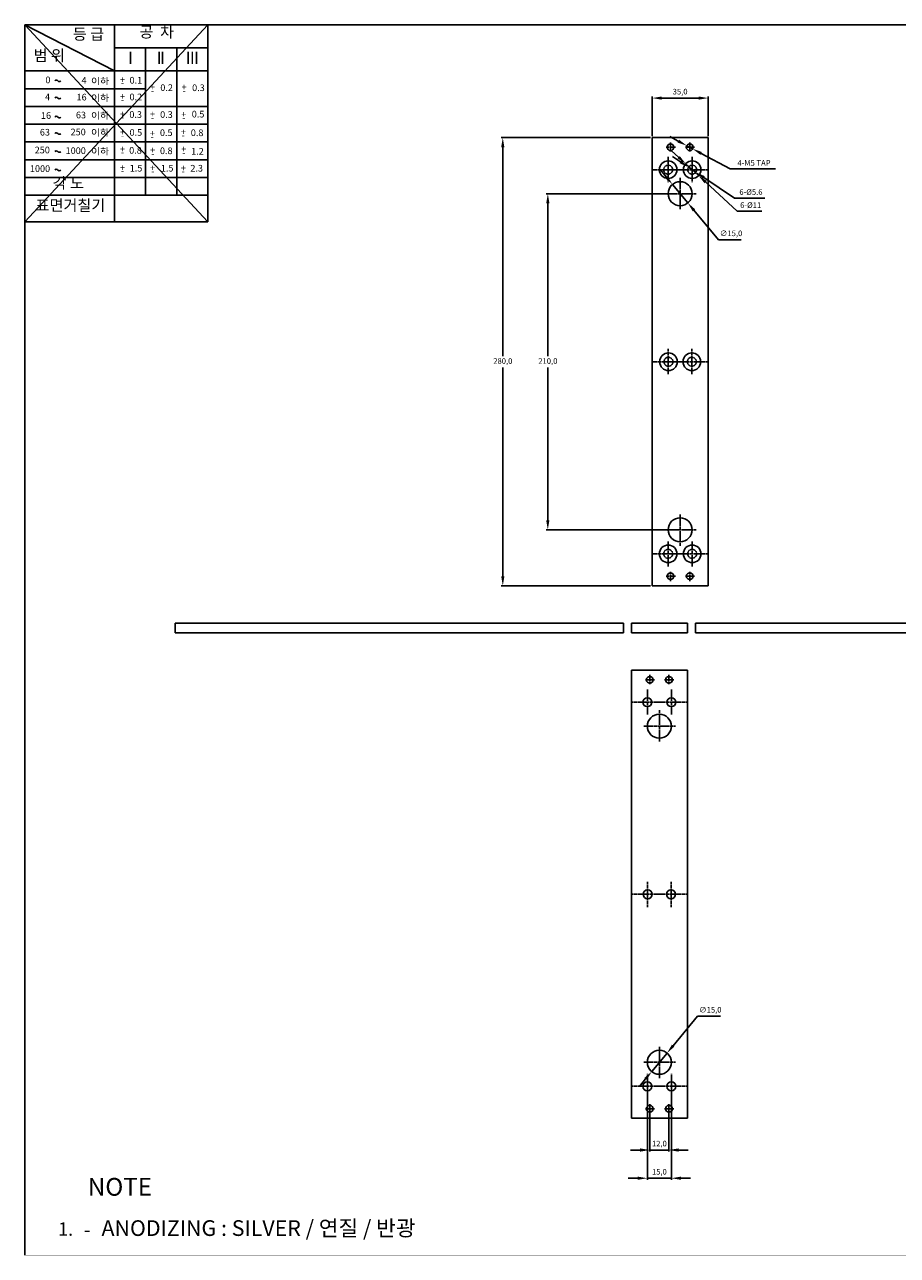
# Model space of a CAD drawing. Units: millimetres. Extents: x 5759 to 9095, y 438 to 1231.
# Drawn here: x 6995 to 7541, y 439 to 1208 of the extents above; entities that cross this region are included whole.
import ezdxf
from ezdxf.enums import TextEntityAlignment as Align

# ---------------------------------------------------------------- set-up
doc = ezdxf.new("R2010")
doc.units = ezdxf.units.MM
doc.header["$PDSIZE"] = -1
doc.linetypes.add('CENTER', pattern=[2, 1.25, -0.25, 0.25, -0.25])
doc.linetypes.add('HIDDEN', pattern=[0.375, 0.25, -0.125])
for name, color, linetype in [('cen', 1, 'CENTER'), ('DIM', 3, 'Continuous'), ('Hid', 2, 'HIDDEN'), ('OL', 4, 'Continuous')]:
    doc.layers.add(name, color=color, linetype=linetype)
doc.styles.add('COMPLEX', font='H2GTRE.TTF', dxfattribs={"height": 3})
doc.styles.add('LOGO', font='dutcheb.ttf')
doc.styles.add('WHGTXT', font='romans.shx', dxfattribs={"bigfont": 'WHGTXT.shx'})
doc.dimstyles.new('ISO-25', dxfattribs={"dimtxt": 2.5, "dimasz": 2.5, "dimexe": 1.25, "dimexo": 0.625, "dimtad": 1, "dimtxsty": 'Standard', "dimcen": 2.5, "dimadec": 0, "dimazin": 0, "dimtfac": 1, "dimtmove": 0, "dimatfit": 3, "dimfxl": 0, "dimarcsym": 0})

# ---------------------------------------------------------------- blocks, each defined once
blk = doc.blocks.new('ST-A3-LOCO')
at = {"layer": 'DIM'}
for p, q in [((0, 277), (20.21, 266.63)), ((20.21, 232.63), (20.21, 277)), ((20.21, 271.8), (41.21, 271.8)), ((27.21, 238.63), (27.21, 271.8)), ((34.21, 238.63), (34.21, 271.8)), ((0, 266.63), (41.21, 266.63)), ((0, 262.63), (27.21, 262.63)), ((0, 258.63), (41.21, 258.63)), ((0, 254.63), (41.21, 254.63)), ((0, 250.63), (41.21, 250.63)), ((0, 246.63), (41.21, 246.63)), ((0, 242.63), (41.21, 242.63)), ((0, 242.63), (41.21, 242.63))]:
    blk.add_line(p, q, dxfattribs=at)
at = {"layer": 'DIM', "ltscale": 3}
for p, q in [((0, 277), (41.21, 232.63)), ((0, 232.63), (41.21, 277))]:
    blk.add_line(p, q, dxfattribs=at)
at = {"layer": 'DIM'}
for centre, radius, start, end in [((7.08, 264.14), 0.429, 34.7581, 142.3773), ((7.76, 264.66), 0.433, 220.6919, 316.2114), ((7.08, 260.27), 0.429, 34.7581, 142.3773), ((7.76, 260.8), 0.433, 220.6919, 316.2114), ((7.08, 255.98), 0.429, 34.7581, 142.3773), ((7.76, 256.5), 0.433, 220.6919, 316.2114), ((7.08, 252.27), 0.429, 34.7581, 142.3773), ((7.76, 252.79), 0.433, 220.6919, 316.2114), ((7.08, 248.2), 0.429, 34.7581, 142.3773), ((7.76, 248.73), 0.433, 220.6919, 316.2114), ((7.08, 244.07), 0.429, 34.7581, 142.3773), ((7.76, 244.59), 0.433, 220.6919, 316.2114)]:
    blk.add_arc(centre, radius, start, end, dxfattribs=at)
at = {"layer": 'OL'}
for p, q in [((393, 277), (0, 277)), ((0, 277), (0, 0)), ((41.21, 271.8), (41.21, 277)), ((41.21, 232.63), (41.21, 271.8)), ((0, 238.63), (41.21, 238.63)), ((0, 232.63), (41.21, 232.63)), ((0, 232.63), (41.21, 232.63))]:
    blk.add_line(p, q, dxfattribs=at)
at = {"layer": 'OL', "const_width": 0.1}
blk.add_lwpolyline([(0, 277), (393, 277), (393, 0), (0, 0), (0, 277)], dxfattribs=at)
at = {"layer": 'DIM', "style": 'WHGTXT'}
for s, p in [('등 급', (10.81, 272.88)), ('공  차', (25.8, 273.38)), ('범 위', (1.98, 268.08)), ('각 도', (6.28, 239.38))]:
    blk.add_text(s, height=2.5, dxfattribs=at).set_placement(p, align=Align.BOTTOM_LEFT)
at = {"layer": 'DIM'}
for s, height, style, p in [('I', 2.82, 'COMPLEX', (23.79, 269.22)), ('I', 2.82, 'COMPLEX', (30.25, 269.22)), ('I', 2.82, 'COMPLEX', (31.02, 269.22)), ('I', 2.82, 'COMPLEX', (36.77, 269.22)), ('I', 2.82, 'COMPLEX', (37.71, 269.22)), ('I', 2.82, 'COMPLEX', (38.65, 269.22)), ('0', 1.5, 'WHGTXT', (5.2, 264.41)), ('4', 1.5, 'WHGTXT', (13.35, 264.32)), ('+', 1.5, 'WHGTXT', (21.99, 264.48)), ('-', 1.5, 'WHGTXT', (21.99, 263.73)), ('0.1', 1.5, 'WHGTXT', (25, 264.33)), ('+', 1.5, 'WHGTXT', (28.75, 262.79)), ('0.2', 1.5, 'WHGTXT', (31.93, 262.67)), ('+', 1.5, 'WHGTXT', (35.86, 262.79)), ('0.3', 1.5, 'WHGTXT', (39.09, 262.64)), ('4', 1.5, 'WHGTXT', (5.11, 260.57)), ('16', 1.5, 'WHGTXT', (12.78, 260.53)), ('+', 1.5, 'WHGTXT', (21.99, 260.71)), ('0.2', 1.5, 'WHGTXT', (25, 260.57)), ('-', 1.5, 'WHGTXT', (28.75, 262.04)), ('-', 1.5, 'WHGTXT', (35.86, 262.04)), ('-', 1.5, 'WHGTXT', (21.99, 259.96)), ('16', 1.5, 'WHGTXT', (4.77, 256.39)), ('63', 1.5, 'WHGTXT', (12.64, 256.5)), ('+', 1.5, 'WHGTXT', (21.99, 256.75)), ('-', 1.5, 'WHGTXT', (21.99, 256)), ('0.3', 1.5, 'WHGTXT', (24.96, 256.61)), ('+', 1.5, 'WHGTXT', (28.75, 256.71)), ('-', 1.5, 'WHGTXT', (28.75, 255.96)), ('0.3', 1.5, 'WHGTXT', (31.89, 256.61)), ('+', 1.5, 'WHGTXT', (35.78, 256.69)), ('-', 1.5, 'WHGTXT', (35.78, 255.94)), ('0.5', 1.5, 'WHGTXT', (39.01, 256.7)), ('63', 1.5, 'WHGTXT', (4.52, 252.63)), ('250', 1.5, 'WHGTXT', (12.01, 252.68)), ('+', 1.5, 'WHGTXT', (21.99, 252.67)), ('0.5', 1.5, 'WHGTXT', (25, 252.57)), ('+', 1.5, 'WHGTXT', (28.71, 252.41)), ('0.5', 1.5, 'WHGTXT', (31.85, 252.53)), ('+', 1.5, 'WHGTXT', (35.69, 252.71)), ('0.8', 1.5, 'WHGTXT', (38.8, 252.51)), ('250', 1.5, 'WHGTXT', (3.93, 248.62)), ('1000', 1.5, 'WHGTXT', (11.46, 248.47)), ('+', 1.5, 'WHGTXT', (21.99, 248.86)), ('-', 1.5, 'WHGTXT', (21.99, 251.92)), ('0.8', 1.5, 'WHGTXT', (24.92, 248.54)), ('-', 1.5, 'WHGTXT', (28.71, 251.66)), ('0.8', 1.5, 'WHGTXT', (31.85, 248.45)), ('+', 1.5, 'WHGTXT', (35.78, 248.82)), ('-', 1.5, 'WHGTXT', (35.69, 251.97)), ('-', 1.5, 'WHGTXT', (21.99, 248.11)), ('+', 1.5, 'WHGTXT', (28.79, 248.6)), ('-', 1.5, 'WHGTXT', (28.79, 247.85)), ('-', 1.5, 'WHGTXT', (35.78, 248.07)), ('1.2', 1.5, 'WHGTXT', (38.88, 248.33)), ('1000', 1.5, 'WHGTXT', (3.42, 244.44)), ('+', 1.5, 'WHGTXT', (21.99, 244.66)), ('-', 1.5, 'WHGTXT', (21.99, 243.91)), ('1.5', 1.5, 'WHGTXT', (25.04, 244.53)), ('+', 1.5, 'WHGTXT', (28.79, 244.61)), ('-', 1.5, 'WHGTXT', (28.79, 243.86)), ('1.5', 1.5, 'WHGTXT', (32.05, 244.53)), ('+', 1.5, 'WHGTXT', (35.69, 244.59)), ('-', 1.5, 'WHGTXT', (35.69, 243.84)), ('2.3', 1.5, 'WHGTXT', (38.7, 244.52))]:
    blk.add_text(s, height=height, dxfattribs=dict(at, style=style)).set_placement(p, align=Align.MIDDLE)
at = {"layer": 'DIM', "style": 'WHGTXT', "width": 1.171036}
for p, p2 in [((14.9, 263.59), (18.99, 263.59)), ((14.9, 259.8), (18.99, 259.8)), ((14.9, 255.81), (18.99, 255.81)), ((14.9, 252.02), (18.99, 252.02)), ((14.9, 247.77), (18.99, 247.77))]:
    blk.add_text('이하', height=1.5, dxfattribs=at).set_placement(p, p2, align=Align.FIT)
at = {"layer": 'DIM', "color": 4, "ltscale": 20, "style": 'WHGTXT'}
blk.add_text('NOTE', height=4, dxfattribs=at).set_placement((14.18, 17.39), align=Align.TOP_LEFT)
at = {"layer": 'DIM', "color": 3, "ltscale": 20, "style": 'WHGTXT'}
blk.add_text('1.', height=3, dxfattribs=at).set_placement((7.47, 7.37), align=Align.TOP_LEFT)
at = {"layer": 'DIM', "ltscale": 3, "style": 'WHGTXT'}
blk.add_text('-', height=3.26, dxfattribs=at).set_placement((13.24, 4.14))
at = {"layer": 'OL', "color": 6, "style": 'WHGTXT'}
blk.add_text('표면거칠기', height=2.5, dxfattribs=at).set_placement((2.42, 234.35), align=Align.BOTTOM_LEFT)
at = {"layer": 'OL', "style": 'WHGTXT', "flags": 4}
for tag, p in [('재질', (254.86, 41.86)), ('표면처리', (255.14, 35.02))]:
    blk.add_attdef(tag, p, '', height=3, dxfattribs=at)
for tag, height, width, p, p2 in [('MODEL', 3, 1.474071, (311.07, 41.97), (331.71, 41.97)), ('작성자', 4, 1.246223, (234.84, 15.8), (252.91, 15.8)), ('검토자', 4, 1.246223, (256.99, 15.8), (275.06, 15.8)), ('승인자', 4, 1.246223, (278.7, 15.8), (296.77, 15.8))]:
    blk.add_attdef(tag, text='', height=height, dxfattribs=dict(at, width=width)).set_placement(p, p2, align=Align.FIT)
for tag, height, p in [('EA', 3, (354.04, 42.07)), ('1/1', 3, (387.51, 28.37)), ('0000000', 5, (364.58, 15.29)), ('1/1', 3, (387.46, 14.39)), ('00000000', 4, (364.31, 3.35)), ('1.0', 3, (387.67, 2.49))]:
    blk.add_attdef(tag, text='', height=height, dxfattribs=at).set_placement(p, align=Align.RIGHT)
for tag, p in [('품명1', (342.45, 34.73)), ('품명2', (343.54, 28))]:
    blk.add_attdef(tag, text='', height=5, dxfattribs=at).set_placement(p, align=Align.MIDDLE)
for p in [(211, 25.15), (217.15, 25.15), (222.86, 25.15)]:
    blk.add_attdef('MODEL', text='', height=3, rotation=90, dxfattribs=at).set_placement(p, align=Align.MIDDLE)
for p in [(243.8, 21.92), (265.91, 21.96), (287.23, 21.96)]:
    blk.add_attdef("'97.4.29", text='', height=2, dxfattribs=at).set_placement(p, align=Align.BOTTOM_CENTER)
blk = doc.blocks.new('*D51')
at = {"layer": 'Defpoints', "color": 0}
for p in [(7294.07, 1136.99), (7387.4, 1136.99), (7387.4, 856.99)]:
    blk.add_point(p, dxfattribs=at)
at = {"layer": 'DIM', "color": 0, "lineweight": -2}
for p, q in [((7386.4, 1136.99), (7293.07, 1136.99)), ((7294.07, 1130.99), (7294.07, 1000.55)), ((7294.07, 862.99), (7294.07, 993.42)), ((7386.4, 856.99), (7293.07, 856.99))]:
    blk.add_line(p, q, dxfattribs=at)
at = {"layer": 'DIM', "color": 0}
for points in [[(7293.07, 1130.99), (7295.07, 1130.99), (7294.07, 1136.99)], [(7293.07, 862.99), (7295.07, 862.99), (7294.07, 856.99)]]:
    blk.add_solid(points, dxfattribs=at)
at = {"layer": 'DIM', "color": 0, "insert": (7294.07, 996.99), "char_height": 3.5, "attachment_point": 5}
blk.add_mtext('280,0', dxfattribs=at)
blk = doc.blocks.new('*D52')
at = {"layer": 'Defpoints', "color": 0}
for p in [(7400.11, 1107.76), (7409.69, 1096.21)]:
    blk.add_point(p, dxfattribs=at)
at = {"layer": 'DIM', "color": 0, "lineweight": -2}
for p, q in [((7396.28, 1112.38), (7392.45, 1117)), ((7400.11, 1107.76), (7409.69, 1096.21)), ((7428.78, 1073.21), (7413.52, 1091.6)), ((7443.13, 1073.21), (7428.78, 1073.21))]:
    blk.add_line(p, q, dxfattribs=at)
at = {"layer": 'DIM', "color": 0}
for points in [[(7397.05, 1113.02), (7395.51, 1111.74), (7400.11, 1107.76)], [(7414.29, 1092.24), (7412.75, 1090.96), (7409.69, 1096.21)]]:
    blk.add_solid(points, dxfattribs=at)
at = {"layer": 'DIM', "color": 0, "insert": (7436.72, 1076.77), "char_height": 3.5, "attachment_point": 5}
blk.add_mtext('∅15,0', dxfattribs=at)
blk = doc.blocks.new('*D53')
at = {"layer": 'Defpoints', "color": 0}
for p in [(7409.05, 1131.98), (7412.75, 1129.99)]:
    blk.add_point(p, dxfattribs=at)
at = {"layer": 'DIM', "color": 0, "lineweight": -2}
for p, q in [((7403.76, 1134.82), (7398.47, 1137.65)), ((7409.05, 1131.98), (7412.75, 1129.99)), ((7436.12, 1117.46), (7418.04, 1127.16)), ((7464.48, 1117.46), (7436.12, 1117.46))]:
    blk.add_line(p, q, dxfattribs=at)
at = {"layer": 'DIM', "color": 0}
for points in [[(7404.23, 1135.7), (7403.29, 1133.94), (7409.05, 1131.98)], [(7418.51, 1128.04), (7417.56, 1126.28), (7412.75, 1129.99)]]:
    blk.add_solid(points, dxfattribs=at)
at = {"layer": 'DIM', "color": 0, "insert": (7451.06, 1120.73), "char_height": 3.5, "attachment_point": 5}
blk.add_mtext('4-M5 TAP', dxfattribs=at)
blk = doc.blocks.new('*D54')
at = {"layer": 'Defpoints', "color": 0}
for p in [(7410.07, 1118.54), (7414.73, 1115.43)]:
    blk.add_point(p, dxfattribs=at)
at = {"layer": 'DIM', "color": 0, "lineweight": -2}
for p, q in [((7405.09, 1121.88), (7400.1, 1125.22)), ((7410.07, 1118.54), (7414.73, 1115.43)), ((7438.87, 1099.28), (7419.71, 1112.09)), ((7457.89, 1099.28), (7438.87, 1099.28))]:
    blk.add_line(p, q, dxfattribs=at)
at = {"layer": 'DIM', "color": 0}
for points in [[(7405.64, 1122.71), (7404.53, 1121.05), (7410.07, 1118.54)], [(7420.27, 1112.92), (7419.16, 1111.26), (7414.73, 1115.43)]]:
    blk.add_solid(points, dxfattribs=at)
at = {"layer": 'DIM', "color": 0, "insert": (7449.14, 1102.55), "char_height": 3.5, "attachment_point": 5}
blk.add_mtext('6-%%C5.6', dxfattribs=at)
blk = doc.blocks.new('*D55')
at = {"layer": 'Defpoints', "color": 0}
for p in [(7408.36, 1120.72), (7416.44, 1113.26)]:
    blk.add_point(p, dxfattribs=at)
at = {"layer": 'DIM', "color": 0, "lineweight": -2}
for p, q in [((7403.95, 1124.79), (7399.54, 1128.86)), ((7408.36, 1120.72), (7416.44, 1113.26)), ((7440.46, 1091.08), (7420.85, 1109.19)), ((7455.98, 1091.08), (7440.46, 1091.08))]:
    blk.add_line(p, q, dxfattribs=at)
at = {"layer": 'DIM', "color": 0}
for points in [[(7404.63, 1125.52), (7403.27, 1124.05), (7408.36, 1120.72)], [(7421.53, 1109.92), (7420.17, 1108.45), (7416.44, 1113.26)]]:
    blk.add_solid(points, dxfattribs=at)
at = {"layer": 'DIM', "color": 0, "insert": (7448.98, 1094.36), "char_height": 3.5, "attachment_point": 5}
blk.add_mtext('6-%%C11', dxfattribs=at)
blk = doc.blocks.new('*D57')
at = {"layer": 'Defpoints', "color": 0}
for p in [(7387.4, 1161.73), (7387.4, 1136.99), (7422.4, 1136.99)]:
    blk.add_point(p, dxfattribs=at)
at = {"layer": 'DIM', "color": 0, "lineweight": -2}
for p, q in [((7387.4, 1137.99), (7387.4, 1162.73)), ((7416.4, 1161.73), (7393.4, 1161.73)), ((7422.4, 1137.99), (7422.4, 1162.73))]:
    blk.add_line(p, q, dxfattribs=at)
at = {"layer": 'DIM', "color": 0}
for points in [[(7393.4, 1162.73), (7393.4, 1160.73), (7387.4, 1161.73)], [(7416.4, 1162.73), (7416.4, 1160.73), (7422.4, 1161.73)]]:
    blk.add_solid(points, dxfattribs=at)
at = {"layer": 'DIM', "color": 0, "insert": (7404.9, 1165.29), "char_height": 3.5, "attachment_point": 5}
blk.add_mtext('35,0', dxfattribs=at)
blk = doc.blocks.new('*D58')
at = {"layer": 'Defpoints', "color": 0}
for p in [(7399.4, 1101.99), (7322.21, 891.99), (7404.9, 891.99)]:
    blk.add_point(p, dxfattribs=at)
at = {"layer": 'DIM', "color": 0, "lineweight": -2}
for p, q in [((7398.4, 1101.99), (7321.21, 1101.99)), ((7322.21, 1095.99), (7322.21, 1000.55)), ((7322.21, 897.99), (7322.21, 993.42)), ((7403.9, 891.99), (7321.21, 891.99))]:
    blk.add_line(p, q, dxfattribs=at)
at = {"layer": 'DIM', "color": 0}
for points in [[(7321.21, 1095.99), (7323.21, 1095.99), (7322.21, 1101.99)], [(7321.21, 897.99), (7323.21, 897.99), (7322.21, 891.99)]]:
    blk.add_solid(points, dxfattribs=at)
at = {"layer": 'DIM', "color": 0, "insert": (7322.21, 996.99), "char_height": 3.5, "attachment_point": 5}
blk.add_mtext('210,0', dxfattribs=at)
blk = doc.blocks.new('*D59')
at = {"layer": 'Defpoints', "color": 0}
for p in [(7396.7, 565.07), (7387.13, 553.53)]:
    blk.add_point(p, dxfattribs=at)
at = {"layer": 'DIM', "color": 0, "lineweight": -2}
for p, q in [((7415.79, 588.08), (7400.53, 569.69)), ((7430.15, 588.08), (7415.79, 588.08)), ((7387.13, 553.53), (7396.7, 565.07)), ((7383.3, 548.91), (7379.46, 544.29))]:
    blk.add_line(p, q, dxfattribs=at)
at = {"layer": 'DIM', "color": 0}
for points in [[(7399.76, 570.33), (7401.3, 569.05), (7396.7, 565.07)], [(7382.53, 549.55), (7384.06, 548.27), (7387.13, 553.53)]]:
    blk.add_solid(points, dxfattribs=at)
at = {"layer": 'DIM', "color": 0, "insert": (7423.73, 591.65), "char_height": 3.5, "attachment_point": 5}
blk.add_mtext('∅15,0', dxfattribs=at)
blk = doc.blocks.new('*D60')
at = {"layer": 'Defpoints', "color": 0}
for p in [(7385.91, 530.3), (7397.91, 530.3), (7385.91, 504.5)]:
    blk.add_point(p, dxfattribs=at)
at = {"layer": 'DIM', "color": 0, "linetype": 'ByBlock', "lineweight": -2}
for p, q in [((7385.91, 529.3), (7385.91, 503.5)), ((7397.91, 529.3), (7397.91, 503.5)), ((7379.91, 504.5), (7373.91, 504.5)), ((7397.91, 504.5), (7385.91, 504.5)), ((7403.91, 504.5), (7409.91, 504.5))]:
    blk.add_line(p, q, dxfattribs=at)
at = {"layer": 'DIM', "color": 0}
for points in [[(7379.91, 505.5), (7379.91, 503.5), (7385.91, 504.5)], [(7403.91, 505.5), (7403.91, 503.5), (7397.91, 504.5)]]:
    blk.add_solid(points, dxfattribs=at)
at = {"layer": 'DIM', "color": 0, "insert": (7391.91, 508.06), "char_height": 3.5, "attachment_point": 5}
blk.add_mtext('12,0', dxfattribs=at)
blk = doc.blocks.new('*D61')
at = {"layer": 'Defpoints', "color": 0}
for p in [(7384.41, 544.3), (7399.41, 544.3), (7384.41, 486.88)]:
    blk.add_point(p, dxfattribs=at)
at = {"layer": 'DIM', "color": 0, "linetype": 'ByBlock', "lineweight": -2}
for p, q in [((7384.41, 543.3), (7384.41, 485.88)), ((7399.41, 543.3), (7399.41, 485.88)), ((7378.41, 486.88), (7372.41, 486.88)), ((7399.41, 486.88), (7384.41, 486.88)), ((7405.41, 486.88), (7411.41, 486.88))]:
    blk.add_line(p, q, dxfattribs=at)
at = {"layer": 'DIM', "color": 0}
for points in [[(7378.41, 487.88), (7378.41, 485.88), (7384.41, 486.88)], [(7405.41, 487.88), (7405.41, 485.88), (7399.41, 486.88)]]:
    blk.add_solid(points, dxfattribs=at)
at = {"layer": 'DIM', "color": 0, "insert": (7391.91, 490.45), "char_height": 3.5, "attachment_point": 5}
blk.add_mtext('15,0', dxfattribs=at)

msp = doc.modelspace()

# ---------------------------------------------------------------- linework, layer by layer
at = {"layer": 'cen'}
for p, q in [((7401.9, 1130.99), (7395.9, 1130.99)), ((7398.9, 1133.99), (7398.9, 1127.99)), ((7413.9, 1130.99), (7407.9, 1130.99)), ((7410.9, 1133.99), (7410.9, 1127.99)), ((7397.4, 1124.99), (7397.4, 1108.99)), ((7412.4, 1124.99), (7412.4, 1108.99)), ((7422.4, 1116.99), (7387.4, 1116.99)), ((7404.9, 1111.99), (7404.9, 1091.99)), ((7414.9, 1101.99), (7394.9, 1101.99)), ((7397.43, 1004.99), (7397.43, 988.99)), ((7412.2, 1004.99), (7412.2, 988.99)), ((7422.4, 996.99), (7387.4, 996.99)), ((7404.9, 881.99), (7404.9, 901.99)), ((7414.9, 891.99), (7394.9, 891.99)), ((7397.4, 868.99), (7397.4, 884.99)), ((7412.4, 868.99), (7412.4, 884.99)), ((7422.4, 876.99), (7387.4, 876.99)), ((7401.9, 862.99), (7395.9, 862.99)), ((7398.9, 859.99), (7398.9, 865.99)), ((7413.9, 862.99), (7407.9, 862.99)), ((7410.9, 859.99), (7410.9, 865.99)), ((7385.91, 801.3), (7385.91, 795.3)), ((7397.91, 801.3), (7397.91, 795.3)), ((7388.91, 798.3), (7382.91, 798.3)), ((7384.41, 792.3), (7384.41, 776.3)), ((7400.91, 798.3), (7394.91, 798.3)), ((7399.41, 792.3), (7399.41, 776.3)), ((7409.41, 784.3), (7374.41, 784.3)), ((7391.91, 779.3), (7391.91, 759.3)), ((7401.91, 769.3), (7381.91, 769.3)), ((7384.45, 656.3), (7384.45, 672.3)), ((7399.21, 656.3), (7399.21, 672.3)), ((7409.41, 664.3), (7374.41, 664.3)), ((7391.91, 549.3), (7391.91, 569.3)), ((7401.91, 559.3), (7381.91, 559.3)), ((7384.41, 536.3), (7384.41, 552.3)), ((7399.41, 536.3), (7399.41, 552.3)), ((7409.41, 544.3), (7374.41, 544.3)), ((7385.91, 527.3), (7385.91, 533.3)), ((7397.91, 527.3), (7397.91, 533.3)), ((7388.91, 530.3), (7382.91, 530.3)), ((7400.91, 530.3), (7394.91, 530.3))]:
    msp.add_line(p, q, dxfattribs=at)
at = {"layer": 'Hid'}
for centre in [(7397.4, 1116.99), (7412.4, 1116.99), (7397.6, 996.99), (7412.2, 996.99), (7397.4, 876.99), (7412.4, 876.99)]:
    msp.add_circle(centre, 2.8, dxfattribs=at)
at = {"layer": 'OL'}
for p, q in [((7422.4, 1136.99), (7387.4, 1136.99)), ((7387.4, 1136.99), (7387.4, 856.99)), ((7422.4, 856.99), (7422.4, 1136.99)), ((7387.4, 856.99), (7422.4, 856.99)), ((7089.41, 827.64), (7089.41, 833.64)), ((7089.41, 833.64), (7369.41, 833.64)), ((7369.41, 833.64), (7369.41, 827.64)), ((7374.41, 833.64), (7409.41, 833.64)), ((7374.41, 827.64), (7374.41, 833.64)), ((7409.41, 827.64), (7409.41, 833.64)), ((7414.41, 833.64), (7414.41, 827.64)), ((7694.41, 833.64), (7414.41, 833.64)), ((7089.41, 827.64), (7369.41, 827.64)), ((7409.41, 827.64), (7374.41, 827.64)), ((7694.41, 827.64), (7414.41, 827.64)), ((7374.41, 804.3), (7409.41, 804.3)), ((7374.41, 524.3), (7374.41, 804.3)), ((7409.41, 804.3), (7409.41, 524.3)), ((7409.41, 524.3), (7374.41, 524.3))]:
    msp.add_line(p, q, dxfattribs=at)
for centre, radius in [((7398.9, 1130.99), 2.1), ((7410.9, 1130.99), 2.1), ((7397.4, 1116.99), 5.5), ((7412.4, 1116.99), 5.5), ((7404.9, 1101.99), 7.5), ((7397.6, 996.99), 5.5), ((7412.2, 996.99), 5.5), ((7404.9, 891.99), 7.5), ((7397.4, 876.99), 5.5), ((7412.4, 876.99), 5.5), ((7398.9, 862.99), 2.1), ((7410.9, 862.99), 2.1), ((7385.91, 798.3), 2.1), ((7397.91, 798.3), 2.1), ((7384.41, 784.3), 2.8), ((7399.41, 784.3), 2.8), ((7391.91, 769.3), 7.5), ((7384.61, 664.3), 2.8), ((7399.21, 664.3), 2.8), ((7391.91, 559.3), 7.5), ((7384.41, 544.3), 2.8), ((7399.41, 544.3), 2.8), ((7385.91, 530.3), 2.1), ((7397.91, 530.3), 2.1)]:
    msp.add_circle(centre, radius, dxfattribs=at)

# ---------------------------------------------------------------- block references
at = {"layer": 'DIM', "xscale": 2.774964705882353, "yscale": 2.774964705882353, "zscale": 2.774964705882353}
msp.add_blockref('ST-A3-LOCO', (6995.38, 438.81), dxfattribs=at)

# ---------------------------------------------------------------- texts
at = {"layer": 'OL', "ltscale": 3, "style": 'LOGO'}
msp.add_text('ANODIZING : SILVER / 연질 / 반광', height=9.7988, dxfattribs=at).set_placement((7043.3, 450.83))

# ---------------------------------------------------------------- dimensions: what is measured, and where the dimension line sits
at = {"layer": 'DIM'}
for base, p1, p2, override, picture, middle in [((7387.4, 1161.73), (7422.4, 1136.99), (7387.4, 1136.99), {"dimtxt": 3.5, "dimasz": 6, "dimexe": 1, "dimexo": 1, "dimgap": 1.524, "dimtih": 1, "dimtoh": 1, "dimdec": 1, "dimzin": 0, "dimadec": 2, "dimtdec": 1, "dimtzin": 0}, '*D57', (7404.9, 1165.29)), ((7384.41, 486.88), (7399.41, 544.3), (7384.41, 544.3), {"dimtxt": 3.5, "dimasz": 6, "dimexe": 1, "dimexo": 1, "dimgap": 1.524, "dimtih": 1, "dimtoh": 1, "dimdec": 1, "dimzin": 0, "dimadec": 2, "dimtdec": 1, "dimtzin": 0, "dimarcsym": 1}, '*D61', (7391.91, 490.45))]:
    dim = msp.add_linear_dim(base=base, p1=p1, p2=p2, dimstyle='ISO-25', override=override, dxfattribs=at)
    dim.commit()
    dim.dimension.update_dxf_attribs({"geometry": picture, "text_midpoint": middle})
for base, p1, p2, picture, middle in [((7294.07, 1136.99), (7387.4, 856.99), (7387.4, 1136.99), '*D51', (7294.07, 996.99)), ((7322.21, 891.99), (7399.4, 1101.99), (7404.9, 891.99), '*D58', (7322.21, 996.99))]:
    dim = msp.add_linear_dim(base=base, p1=p1, p2=p2, angle=90, dimstyle='ISO-25', override={"dimtxt": 3.5, "dimasz": 6, "dimexe": 1, "dimexo": 1, "dimgap": 1.524, "dimtih": 1, "dimtoh": 1, "dimdec": 1, "dimzin": 0, "dimadec": 2, "dimtdec": 1, "dimtzin": 0}, dxfattribs=at)
    dim.commit()
    dim.dimension.update_dxf_attribs({"geometry": picture, "text_midpoint": middle})
for p1, p2, text, picture, middle in [((7409.05, 1131.98), (7412.75, 1129.99), '4-M5 TAP', '*D53', (7451.06, 1117.46)), ((7408.36, 1120.72), (7416.44, 1113.26), '6-%%C11', '*D55', (7448.98, 1091.08)), ((7410.07, 1118.54), (7414.73, 1115.43), '6-%%C5.6', '*D54', (7449.14, 1099.28))]:
    dim = msp.add_diameter_dim_2p(p1=p1, p2=p2, text=text, dimstyle='ISO-25', override={"dimtxt": 3.5, "dimasz": 6, "dimexe": 1, "dimexo": 1, "dimgap": 1.524, "dimtih": 1, "dimtoh": 1, "dimdec": 1, "dimzin": 0, "dimadec": 2, "dimtdec": 1, "dimtzin": 0}, dxfattribs=at)
    dim.commit()
    dim.dimension.update_dxf_attribs({"geometry": picture, "text_midpoint": middle, "dimtype": 163})
for p1, p2, picture, middle in [((7400.11, 1107.76), (7409.69, 1096.21), '*D52', (7436.72, 1073.21)), ((7387.13, 553.53), (7396.7, 565.07), '*D59', (7423.73, 588.08))]:
    dim = msp.add_diameter_dim_2p(p1=p1, p2=p2, dimstyle='ISO-25', override={"dimtxt": 3.5, "dimasz": 6, "dimexe": 1, "dimexo": 1, "dimgap": 1.524, "dimtih": 1, "dimtoh": 1, "dimdec": 1, "dimzin": 0, "dimadec": 2, "dimtdec": 1, "dimtzin": 0}, dxfattribs=at)
    dim.commit()
    dim.dimension.update_dxf_attribs({"geometry": picture, "text_midpoint": middle, "dimtype": 163})
dim = msp.add_linear_dim(base=(7385.91, 504.5), p1=(7397.91, 530.3), p2=(7385.91, 530.3), dimstyle='ISO-25', override={"dimtxt": 3.5, "dimasz": 6, "dimexe": 1, "dimexo": 1, "dimgap": 1.524, "dimtih": 1, "dimtoh": 1, "dimdec": 1, "dimzin": 0, "dimadec": 2, "dimtdec": 1, "dimtzin": 0, "dimarcsym": 1}, dxfattribs=at)
dim.commit()
dim.dimension.update_dxf_attribs({"geometry": '*D60', "text_midpoint": (7391.91, 504.5), "dimtype": 160})

doc.saveas('drawing.dxf')
